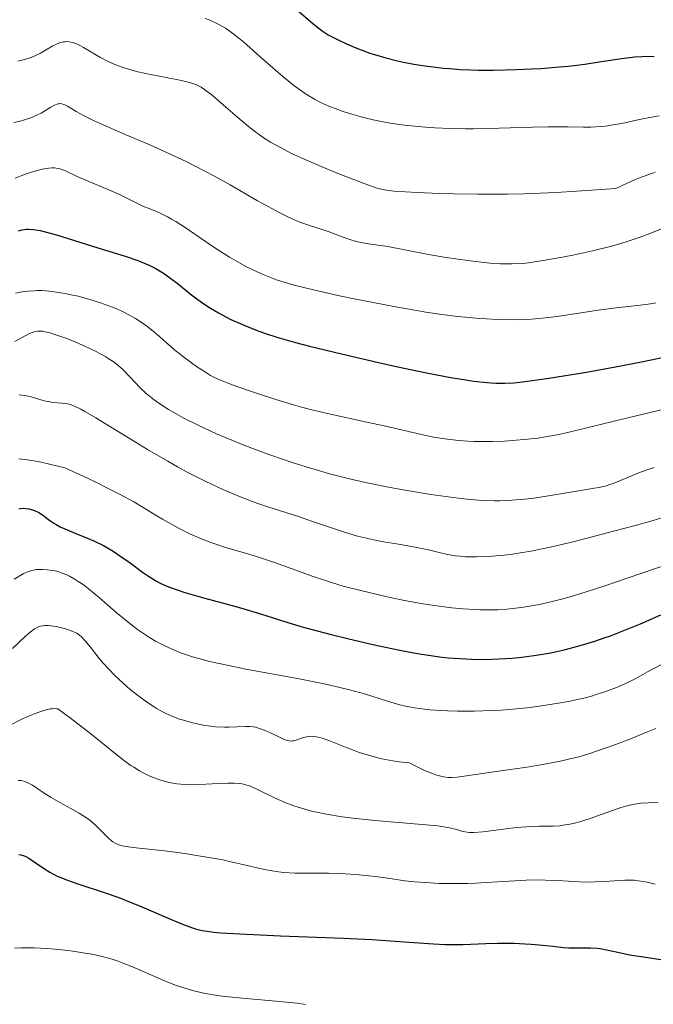
# Model space of a CAD drawing. Units: metres. Extents: x 675141 to 682066, y 4749173 to 4753976.
# Drawn here: x 675583 to 675657, y 4749282 to 4749398 of the extents above; entities that cross this region are included whole.
import ezdxf

# ---------------------------------------------------------------- set-up
doc = ezdxf.new("R2010")
doc.units = ezdxf.units.M
doc.header["$MEASUREMENT"] = 0
doc.layers.add('Relieve y altimetría', color=7, linetype='Continuous', lineweight=0)

msp = doc.modelspace()

# ---------------------------------------------------------------- linework, layer by layer
at = {"layer": 'Relieve y altimetría', "color": 36, "linetype": 'Continuous', "lineweight": 30, "flags": 128}
for points, elevation in [([(675615.63, 4749399.27), (675617.38, 4749397.77), (675618.12, 4749397.18), (675618.48, 4749396.92), (675619.18, 4749396.46), (675619.87, 4749396.07), (675620.34, 4749395.84), (675621.32, 4749395.38), (675622.42, 4749394.91), (675623.04, 4749394.67), (675624.08, 4749394.3), (675625.29, 4749393.92), (675625.97, 4749393.73), (675627.32, 4749393.4), (675628.06, 4749393.23), (675629.26, 4749393), (675630.56, 4749392.79), (675631.25, 4749392.7), (675632.72, 4749392.53), (675633.49, 4749392.46), (675634.7, 4749392.38), (675635.97, 4749392.33), (675636.84, 4749392.3), (675638.63, 4749392.29), (675641.34, 4749392.35), (675643.11, 4749392.42), (675644.25, 4749392.49), (675646.39, 4749392.66), (675647.48, 4749392.76), (675649.42, 4749393), (675651.09, 4749393.25), (675652.94, 4749393.55), (675653.74, 4749393.67), (675655.29, 4749393.84), (675656.16, 4749393.9), (675656.67, 4749393.92), (675657.56, 4749393.91)], 1200), ([(675582.68, 4749373.37), (675583.13, 4749373.5), (675583.61, 4749373.56), (675583.86, 4749373.57), (675584.42, 4749373.54), (675584.73, 4749373.5), (675585.24, 4749373.4), (675585.83, 4749373.27), (675587.17, 4749372.89), (675592.02, 4749371.36), (675595.26, 4749370.37), (675596.76, 4749369.86), (675597.7, 4749369.5), (675598.14, 4749369.3), (675598.78, 4749368.98), (675599.38, 4749368.64), (675599.76, 4749368.4), (675600.49, 4749367.89), (675601.54, 4749367.08), (675602.93, 4749365.94), (675603.68, 4749365.37), (675604.75, 4749364.63), (675605.32, 4749364.26), (675606.23, 4749363.72), (675607.2, 4749363.2), (675607.72, 4749362.95), (675608.79, 4749362.45), (675609.35, 4749362.21), (675610.22, 4749361.86), (675611.13, 4749361.52), (675611.77, 4749361.3), (675613.11, 4749360.87), (675615.33, 4749360.23), (675616.98, 4749359.8), (675620.73, 4749358.88), (675625.11, 4749357.86), (675627.39, 4749357.36), (675630.75, 4749356.66), (675633.81, 4749356.07), (675635.15, 4749355.85), (675636.34, 4749355.67), (675637.05, 4749355.59), (675638.33, 4749355.47), (675638.91, 4749355.44), (675640, 4749355.44), (675641.03, 4749355.49), (675641.73, 4749355.56), (675643.22, 4749355.75), (675645.15, 4749356.03), (675649.59, 4749356.75), (675653.03, 4749357.36), (675655.89, 4749357.91), (675657.21, 4749358.18), (675659.05, 4749358.58)], 1175), ([(675582.74, 4749340.66), (675582.92, 4749340.69), (675583.29, 4749340.71), (675583.5, 4749340.7), (675583.92, 4749340.63), (675584.33, 4749340.53), (675584.59, 4749340.44), (675585.07, 4749340.22), (675585.53, 4749339.92), (675586.08, 4749339.49), (675586.38, 4749339.26), (675586.86, 4749338.95), (675587.13, 4749338.79), (675587.59, 4749338.54), (675588.43, 4749338.16), (675589.43, 4749337.75), (675590.91, 4749337.15), (675591.65, 4749336.83), (675592.7, 4749336.31), (675593.37, 4749335.93), (675593.82, 4749335.66), (675594.74, 4749335.05), (675595.83, 4749334.28), (675597.31, 4749333.2), (675598.02, 4749332.71), (675598.64, 4749332.31), (675598.96, 4749332.13), (675599.47, 4749331.87), (675600.36, 4749331.48), (675601.48, 4749331.07), (675602.16, 4749330.85), (675604.64, 4749330.14), (675608.29, 4749329.14), (675609.9, 4749328.68), (675611.82, 4749328.09), (675614.42, 4749327.25), (675616.24, 4749326.72), (675619.54, 4749325.85), (675621.45, 4749325.37), (675624.45, 4749324.66), (675627.43, 4749324.03), (675628.84, 4749323.76), (675630.16, 4749323.53), (675631, 4749323.4), (675632.57, 4749323.2), (675633.31, 4749323.12), (675634.72, 4749323.01), (675636.04, 4749322.94), (675636.88, 4749322.92), (675638.5, 4749322.94), (675640.06, 4749323.01), (675640.84, 4749323.06), (675641.98, 4749323.17), (675643.69, 4749323.4), (675645.39, 4749323.7), (675646.25, 4749323.88), (675647.12, 4749324.09)], 1150), ([(675647.12, 4749324.09), (675648.86, 4749324.55), (675650.58, 4749325.08), (675651.7, 4749325.45), (675652.42, 4749325.71), (675653.82, 4749326.24), (675655.97, 4749327.12), (675658.37, 4749328.18)], 1150), ([(675582.72, 4749299.96), (675582.96, 4749299.93), (675583.34, 4749299.8), (675583.55, 4749299.7), (675583.9, 4749299.51), (675584.52, 4749299.1), (675585.63, 4749298.33), (675586.36, 4749297.88), (675587.26, 4749297.42), (675587.79, 4749297.19), (675588.36, 4749296.97), (675589.66, 4749296.52), (675592.76, 4749295.5), (675594.49, 4749294.89), (675595.39, 4749294.55), (675597.21, 4749293.81), (675600.61, 4749292.35), (675602.02, 4749291.75), (675603.06, 4749291.36), (675603.55, 4749291.21), (675604.31, 4749291.02), (675605.17, 4749290.88), (675605.66, 4749290.82), (675606.52, 4749290.74), (675608.75, 4749290.6), (675613.54, 4749290.4), (675620.99, 4749290.1), (675624.33, 4749289.94), (675628.13, 4749289.69), (675631.57, 4749289.43), (675632.96, 4749289.36), (675633.65, 4749289.35), (675635.02, 4749289.37), (675637.76, 4749289.47), (675639.11, 4749289.5)], 1125), ([(675639.11, 4749289.5), (675641.09, 4749289.5), (675642.33, 4749289.45), (675643.1, 4749289.41), (675644.45, 4749289.3), (675645.62, 4749289.16), (675646.89, 4749289.01), (675647.52, 4749288.97), (675648.57, 4749288.97), (675650.08, 4749288.98), (675650.84, 4749288.93), (675651.21, 4749288.88), (675651.95, 4749288.74), (675653.63, 4749288.37), (675654.68, 4749288.16), (675656.58, 4749287.86), (675659.35, 4749287.43)], 1125)]:
    msp.add_lwpolyline(points, dxfattribs=dict(at, elevation=elevation))
at = {"layer": 'Relieve y altimetría', "color": 36, "linetype": 'Continuous', "lineweight": 0, "flags": 128}
for points, elevation in [([(675604.68, 4749398.35), (675605.14, 4749398.19), (675605.98, 4749397.82), (675606.36, 4749397.63), (675607.08, 4749397.21), (675607.78, 4749396.73), (675608.24, 4749396.37), (675609.22, 4749395.56), (675611.13, 4749393.89), (675612.95, 4749392.29), (675613.84, 4749391.53), (675615.1, 4749390.5), (675615.67, 4749390.07), (675616.71, 4749389.37), (675617.62, 4749388.82), (675618.19, 4749388.53), (675619.25, 4749388.05), (675620.3, 4749387.64), (675620.83, 4749387.44), (675621.67, 4749387.17), (675623.05, 4749386.78), (675624.46, 4749386.45), (675625.24, 4749386.29), (675626.49, 4749386.06), (675627.85, 4749385.86), (675628.57, 4749385.77), (675630.64, 4749385.57), (675631.74, 4749385.49), (675633.49, 4749385.41), (675635.34, 4749385.37), (675636.3, 4749385.37), (675639.3, 4749385.44), (675643.26, 4749385.59), (675645.07, 4749385.63), (675647.44, 4749385.61), (675649.26, 4749385.57), (675650.1, 4749385.58), (675651.28, 4749385.64), (675651.86, 4749385.69), (675652.98, 4749385.87), (675654.1, 4749386.09), (675655.64, 4749386.44), (675656.45, 4749386.61), (675658.17, 4749386.92)], 1195), ([(675582.6, 4749393.33), (675583.06, 4749393.44), (675583.84, 4749393.66), (675584.19, 4749393.78), (675584.78, 4749394.03), (675585.27, 4749394.27), (675586.07, 4749394.74), (675586.75, 4749395.14), (675587.07, 4749395.3), (675587.53, 4749395.49), (675587.97, 4749395.6), (675588.19, 4749395.63), (675588.41, 4749395.64), (675588.85, 4749395.59), (675589.31, 4749395.46), (675589.64, 4749395.33), (675590.35, 4749394.96), (675592.35, 4749393.78), (675593.16, 4749393.35), (675593.6, 4749393.15), (675594.05, 4749392.96), (675595.02, 4749392.6), (675596.05, 4749392.28), (675596.76, 4749392.09), (675598.22, 4749391.76), (675599.87, 4749391.44), (675601.87, 4749391.06), (675602.69, 4749390.88), (675603.36, 4749390.68), (675603.66, 4749390.56), (675604.22, 4749390.27), (675604.6, 4749390.02), (675605.49, 4749389.32), (675606.81, 4749388.2), (675608.82, 4749386.47), (675609.78, 4749385.66), (675610.66, 4749384.98), (675611.07, 4749384.68), (675611.85, 4749384.14), (675612.38, 4749383.81), (675613.47, 4749383.2), (675614.86, 4749382.49), (675615.91, 4749382), (675618.34, 4749380.94), (675620.42, 4749380.09), (675623.08, 4749379.05), (675624.14, 4749378.65), (675624.89, 4749378.4), (675625.24, 4749378.3), (675625.8, 4749378.19), (675626.89, 4749378.05), (675629.67, 4749377.88), (675632.29, 4749377.76), (675633.93, 4749377.71), (675636.82, 4749377.67), (675640.28, 4749377.7), (675642.24, 4749377.74), (675645.09, 4749377.85), (675646.63, 4749377.93), (675649.07, 4749378.07), (675653.07, 4749378.35), (675654.41, 4749378.99), (675655.27, 4749379.36), (675655.84, 4749379.59), (675656.93, 4749380.01), (675657.71, 4749380.28)], 1190), ([(675582.14, 4749386.12), (675583.03, 4749386.33), (675583.87, 4749386.58), (675584.27, 4749386.73), (675584.64, 4749386.89), (675585.34, 4749387.24), (675586.48, 4749387.92), (675586.94, 4749388.16), (675587.31, 4749388.3), (675587.48, 4749388.33), (675587.58, 4749388.34), (675587.79, 4749388.32)], 1185), ([(675587.79, 4749388.32), (675588, 4749388.26), (675588.14, 4749388.2), (675588.46, 4749388.03), (675589.48, 4749387.41), (675590.33, 4749386.95), (675591.54, 4749386.35), (675592.3, 4749385.99), (675595.27, 4749384.71), (675598.42, 4749383.36), (675600.05, 4749382.63), (675602.45, 4749381.52), (675603.58, 4749380.96), (675605.7, 4749379.86), (675607.61, 4749378.8), (675610.85, 4749376.92), (675612.6, 4749375.94), (675613.38, 4749375.53), (675614.43, 4749375.01), (675614.92, 4749374.78), (675615.82, 4749374.4), (675617.07, 4749373.95), (675618.58, 4749373.47), (675619.29, 4749373.24), (675620.32, 4749372.85), (675621.25, 4749372.5), (675621.72, 4749372.34), (675622.46, 4749372.12), (675622.84, 4749372.03), (675623.64, 4749371.89), (675625.32, 4749371.65), (675626.19, 4749371.51), (675630.99, 4749370.58), (675633.07, 4749370.23), (675634.2, 4749370.07), (675635.9, 4749369.84), (675638.26, 4749369.58), (675639.46, 4749369.49), (675640.02, 4749369.47), (675640.83, 4749369.47), (675642.08, 4749369.54), (675642.75, 4749369.61), (675644.28, 4749369.82), (675646.78, 4749370.26), (675648.17, 4749370.54), (675650.3, 4749371.01), (675652.38, 4749371.53), (675653.36, 4749371.8), (675654.28, 4749372.08), (675655.94, 4749372.64), (675657.38, 4749373.18), (675659.74, 4749374.14)], 1185), ([(675582.31, 4749379.57), (675582.88, 4749379.79), (675584.05, 4749380.22), (675584.63, 4749380.4), (675585.48, 4749380.63), (675586.26, 4749380.76), (675586.61, 4749380.79), (675586.94, 4749380.78), (675587.14, 4749380.76), (675587.54, 4749380.67), (675588.13, 4749380.46), (675589.6, 4749379.78), (675594.43, 4749377.71), (675595.61, 4749377.15), (675596.8, 4749376.54), (675597.35, 4749376.29), (675597.96, 4749376.05), (675598.87, 4749375.68), (675599.39, 4749375.46), (675600.25, 4749375.03), (675600.73, 4749374.76), (675601.24, 4749374.46), (675602.33, 4749373.75), (675604.71, 4749372.11), (675605.94, 4749371.28), (675607.56, 4749370.27), (675608.36, 4749369.8), (675609.55, 4749369.15), (675610.72, 4749368.57), (675611.31, 4749368.31)], 1180), ([(675611.31, 4749368.31), (675611.9, 4749368.07), (675613.1, 4749367.62), (675614.39, 4749367.21), (675615.33, 4749366.94), (675617.45, 4749366.41), (675620.32, 4749365.77), (675622.42, 4749365.33), (675626.7, 4749364.49), (675629.39, 4749364.02), (675630.68, 4749363.81), (675632.57, 4749363.54), (675634.42, 4749363.3), (675635.34, 4749363.21), (675636.99, 4749363.06), (675637.81, 4749363.01), (675639.03, 4749362.94), (675640.86, 4749362.91), (675642.66, 4749362.95), (675643.55, 4749363.01), (675644.43, 4749363.09), (675646.15, 4749363.3), (675650.97, 4749364.05), (675653.11, 4749364.32), (675655.57, 4749364.57), (675656.58, 4749364.68), (675657.42, 4749364.81), (675657.79, 4749364.89)], 1180), ([(675582.33, 4749366.02), (675583.33, 4749366.21), (675583.84, 4749366.27), (675584.52, 4749366.32), (675584.87, 4749366.33), (675585.42, 4749366.33), (675586.28, 4749366.27), (675586.89, 4749366.2), (675588.19, 4749366), (675589.1, 4749365.81), (675589.72, 4749365.67), (675590.96, 4749365.34), (675592.33, 4749364.91), (675593.66, 4749364.42), (675594.28, 4749364.17), (675595.17, 4749363.76), (675595.97, 4749363.33), (675596.47, 4749363.04), (675597.38, 4749362.45), (675597.79, 4749362.15), (675598.57, 4749361.54), (675599.28, 4749360.93), (675600.18, 4749360.13), (675600.62, 4749359.74), (675601.12, 4749359.32), (675602.11, 4749358.53), (675603.07, 4749357.83), (675603.66, 4749357.41), (675604.7, 4749356.72), (675605.32, 4749356.35), (675605.61, 4749356.19), (675606.21, 4749355.9), (675606.69, 4749355.7), (675607.99, 4749355.21), (675609.92, 4749354.53), (675611.08, 4749354.13), (675613.01, 4749353.5), (675615.1, 4749352.88), (675616.18, 4749352.58), (675617.26, 4749352.3), (675619.44, 4749351.78), (675623.72, 4749350.85), (675625.78, 4749350.4), (675629.67, 4749349.5), (675631.59, 4749349.1), (675632.9, 4749348.89), (675633.56, 4749348.8), (675634.58, 4749348.69), (675635.64, 4749348.62), (675636.35, 4749348.59), (675637.79, 4749348.57), (675638.51, 4749348.57), (675639.94, 4749348.62), (675641.33, 4749348.71), (675642.22, 4749348.79), (675643.89, 4749348.98), (675644.75, 4749349.11), (675646.33, 4749349.4), (675647.86, 4749349.74), (675651.26, 4749350.59)], 1170), ([(675582.24, 4749360.36), (675583.46, 4749361.01), (675583.99, 4749361.27), (675584.41, 4749361.45), (675584.62, 4749361.51), (675584.95, 4749361.56), (675585.32, 4749361.56), (675585.53, 4749361.54), (675586, 4749361.45), (675586.28, 4749361.39), (675586.74, 4749361.26), (675587.21, 4749361.1), (675588.28, 4749360.72), (675589.16, 4749360.37), (675590.52, 4749359.79), (675591.82, 4749359.17), (675592.4, 4749358.86), (675592.93, 4749358.56), (675593.26, 4749358.36), (675593.84, 4749357.97), (675594.59, 4749357.39), (675595.02, 4749357), (675595.8, 4749356.2), (675596.99, 4749354.92), (675597.73, 4749354.23), (675598.32, 4749353.74), (675598.65, 4749353.48), (675599.2, 4749353.09), (675600.34, 4749352.35), (675601, 4749351.97), (675602.08, 4749351.37), (675603.92, 4749350.45), (675606.02, 4749349.48), (675607.16, 4749348.99), (675609.34, 4749348.1), (675610.49, 4749347.66), (675612.28, 4749347), (675615.06, 4749346.06), (675616.95, 4749345.46), (675617.9, 4749345.18), (675619.33, 4749344.78), (675620.75, 4749344.41), (675621.69, 4749344.18), (675623.55, 4749343.75), (675626.27, 4749343.2), (675628.01, 4749342.88), (675631.27, 4749342.35), (675634.2, 4749341.94), (675635.55, 4749341.79), (675636.86, 4749341.68), (675637.5, 4749341.64), (675638.77, 4749341.6), (675639.39, 4749341.6), (675640.32, 4749341.63), (675641.26, 4749341.69), (675641.88, 4749341.74), (675643.11, 4749341.88), (675644.88, 4749342.14), (675647.96, 4749342.66), (675649.18, 4749342.86)], 1165), ([(675582.78, 4749354.06), (675583.1, 4749354.04), (675583.41, 4749354), (675584.05, 4749353.85), (675585.3, 4749353.48), (675585.9, 4749353.32), (675586.19, 4749353.26), (675586.75, 4749353.18), (675587.78, 4749353.09), (675588.25, 4749353.04), (675588.66, 4749352.96), (675588.89, 4749352.89), (675589.27, 4749352.74), (675590.03, 4749352.37), (675590.52, 4749352.1), (675591.79, 4749351.35), (675593.52, 4749350.29), (675596.35, 4749348.56), (675597.89, 4749347.62), (675600.26, 4749346.24), (675601.43, 4749345.58), (675602.57, 4749344.97), (675604.74, 4749343.87), (675606.74, 4749342.94), (675607.97, 4749342.4), (675608.74, 4749342.08), (675610.15, 4749341.53), (675610.87, 4749341.27), (675612.16, 4749340.83), (675615.55, 4749339.77), (675617.33, 4749339.17), (675619.79, 4749338.32), (675620.97, 4749337.93), (675622.63, 4749337.44), (675623.67, 4749337.18), (675624.35, 4749337.02), (675625.7, 4749336.76), (675627.23, 4749336.51), (675629.24, 4749336.19), (675630.21, 4749335.99), (675631.15, 4749335.76), (675632.42, 4749335.45), (675633.08, 4749335.3), (675634.14, 4749335.12), (675634.72, 4749335.06), (675635.33, 4749335.01), (675636.63, 4749334.99), (675638.01, 4749335.03), (675638.96, 4749335.1), (675639.6, 4749335.16), (675640.87, 4749335.31), (675641.59, 4749335.41), (675643.03, 4749335.66), (675644.56, 4749335.96), (675645.67, 4749336.21), (675648.19, 4749336.81), (675652.8, 4749338), (675655.2, 4749338.65), (675657.46, 4749339.29), (675658.49, 4749339.6)], 1160), ([(675651.26, 4749350.59), (675654.46, 4749351.36), (675658.91, 4749352.43)], 1170), ([(675582.74, 4749346.54), (675583.11, 4749346.51), (675583.74, 4749346.43), (675584.76, 4749346.25), (675585.35, 4749346.13), (675586.35, 4749345.91), (675588.13, 4749345.48), (675590.29, 4749344.5), (675591.56, 4749343.89), (675593.74, 4749342.81), (675594.67, 4749342.32), (675596.26, 4749341.45), (675597.56, 4749340.69), (675598.99, 4749339.81), (675599.64, 4749339.42), (675600.34, 4749339.02), (675601.68, 4749338.28), (675602.96, 4749337.65), (675603.78, 4749337.29), (675604.31, 4749337.07), (675605.36, 4749336.67), (675605.93, 4749336.47), (675607.06, 4749336.11), (675609.42, 4749335.43), (675610.71, 4749335.03), (675612.84, 4749334.31), (675615.78, 4749333.26), (675617.17, 4749332.76), (675618.87, 4749332.19), (675619.69, 4749331.93), (675620.94, 4749331.56), (675623, 4749331.02), (675625.14, 4749330.51), (675626.32, 4749330.25), (675628.17, 4749329.87), (675630.11, 4749329.51), (675631.09, 4749329.35), (675632.86, 4749329.1), (675633.75, 4749328.99), (675635.09, 4749328.86), (675636.44, 4749328.78), (675637.12, 4749328.75), (675638.48, 4749328.75), (675639.17, 4749328.77), (675640.2, 4749328.84), (675641.24, 4749328.94), (675641.94, 4749329.03), (675643.36, 4749329.26), (675644.08, 4749329.4), (675645.56, 4749329.74), (675647.11, 4749330.14), (675648.18, 4749330.45), (675650.43, 4749331.14), (675651.77, 4749331.58), (675654.53, 4749332.51), (675659.68, 4749334.27)], 1155), ([(675649.18, 4749342.86), (675650.52, 4749343.07), (675651.1, 4749343.17), (675651.93, 4749343.37), (675652.34, 4749343.5), (675652.76, 4749343.64), (675653.62, 4749343.99), (675655.64, 4749344.83), (675656.88, 4749345.28), (675657.57, 4749345.51)], 1165), ([(675582.17, 4749332.35), (675583.25, 4749332.99), (675583.67, 4749333.19), (675583.86, 4749333.27), (675584.25, 4749333.39), (675584.79, 4749333.49), (675585.09, 4749333.52), (675585.57, 4749333.52), (675586.12, 4749333.48), (675586.42, 4749333.44), (675587, 4749333.34), (675587.31, 4749333.26), (675587.83, 4749333.09), (675588.4, 4749332.86), (675588.7, 4749332.71), (675589.36, 4749332.34), (675589.72, 4749332.11), (675590.29, 4749331.72), (675590.9, 4749331.25), (675592.23, 4749330.15), (675594.17, 4749328.49), (675595.18, 4749327.64), (675596.21, 4749326.83), (675596.72, 4749326.44), (675597.64, 4749325.8), (675598.1, 4749325.51), (675598.81, 4749325.08), (675599.93, 4749324.5), (675601.14, 4749323.96), (675601.79, 4749323.71), (675603.19, 4749323.24), (675603.95, 4749323.02), (675605.18, 4749322.69), (675606.52, 4749322.38), (675609.45, 4749321.78), (675615.56, 4749320.66), (675618.32, 4749320.12), (675619.55, 4749319.86), (675621.69, 4749319.34), (675623.46, 4749318.85), (675626.17, 4749318.01), (675627.6, 4749317.59), (675628.28, 4749317.43), (675629.33, 4749317.22), (675630.5, 4749317.06), (675631.16, 4749316.99), (675632.5, 4749316.9), (675633.23, 4749316.86), (675634.42, 4749316.83), (675636.35, 4749316.82), (675638.45, 4749316.89), (675639.54, 4749316.95), (675640.54, 4749317.03), (675642.56, 4749317.22), (675644.08, 4749317.41), (675646.29, 4749317.75), (675647.69, 4749318.01), (675648.35, 4749318.15), (675649.3, 4749318.37), (675650.19, 4749318.6), (675650.74, 4749318.77), (675651.77, 4749319.1), (675653.14, 4749319.62), (675653.96, 4749319.98), (675655.4, 4749320.69), (675656.8, 4749321.44), (675658.35, 4749322.28)], 1145), ([(675581.99, 4749324.22), (675583.5, 4749325.64), (675584.07, 4749326.14), (675584.57, 4749326.51), (675584.8, 4749326.64), (675584.95, 4749326.71), (675585.25, 4749326.82), (675585.55, 4749326.89), (675585.77, 4749326.91), (675586.22, 4749326.91), (675586.51, 4749326.88), (675587.12, 4749326.79), (675587.75, 4749326.65), (675588.16, 4749326.54), (675588.9, 4749326.29), (675589.35, 4749326.1), (675589.54, 4749326), (675589.89, 4749325.76), (675590.11, 4749325.57), (675590.56, 4749325.1), (675591.15, 4749324.37), (675592.09, 4749323.18), (675592.64, 4749322.53), (675593.44, 4749321.64), (675593.88, 4749321.19), (675594.6, 4749320.5), (675595.86, 4749319.39), (675596.71, 4749318.7), (675597.16, 4749318.36), (675597.88, 4749317.84), (675598.65, 4749317.34), (675599.04, 4749317.1)], 1140), ([(675581.64, 4749315.15), (675583, 4749315.84), (675583.68, 4749316.15), (675584.65, 4749316.55), (675585.55, 4749316.86), (675585.95, 4749316.98), (675586.44, 4749317.09), (675586.66, 4749317.12), (675586.96, 4749317.13), (675587.2, 4749317.11), (675587.31, 4749317.09), (675588.81, 4749315.99), (675591.21, 4749314.16), (675592.43, 4749313.19), (675594.27, 4749311.68), (675595.38, 4749310.82), (675595.91, 4749310.45), (675596.26, 4749310.22), (675596.96, 4749309.8), (675597.31, 4749309.61), (675598, 4749309.27), (675598.68, 4749308.98), (675599.12, 4749308.81), (675599.98, 4749308.54), (675600.44, 4749308.43), (675601.35, 4749308.27), (675602.25, 4749308.18), (675602.84, 4749308.16), (675604.06, 4749308.18), (675605.5, 4749308.26), (675607.33, 4749308.36), (675608.1, 4749308.37), (675608.75, 4749308.33), (675609.04, 4749308.28), (675609.6, 4749308.13), (675610, 4749307.99), (675610.93, 4749307.56), (675612.91, 4749306.59), (675614.18, 4749306.05), (675615.12, 4749305.7), (675615.62, 4749305.53), (675616.4, 4749305.29), (675617.22, 4749305.07), (675617.79, 4749304.94), (675618.97, 4749304.69), (675620.82, 4749304.39), (675622.09, 4749304.22), (675624.65, 4749303.94), (675627.46, 4749303.71), (675630.73, 4749303.46), (675632.03, 4749303.32), (675632.57, 4749303.25), (675633.45, 4749303.1)], 1135), ([(675599.04, 4749317.1), (675599.87, 4749316.65), (675600.3, 4749316.44), (675600.96, 4749316.15), (675601.65, 4749315.9), (675602.12, 4749315.75), (675603.05, 4749315.49), (675603.52, 4749315.38), (675604.45, 4749315.19), (675605.34, 4749315.06), (675605.91, 4749315), (675606.95, 4749314.94), (675607.47, 4749314.94), (675608.39, 4749314.97), (675609.42, 4749315.03), (675609.9, 4749315.02), (675610.37, 4749314.98), (675610.61, 4749314.93), (675610.98, 4749314.84), (675611.73, 4749314.57), (675612.47, 4749314.23), (675613.36, 4749313.79), (675613.74, 4749313.61), (675614.21, 4749313.42), (675614.41, 4749313.36), (675614.75, 4749313.31), (675614.96, 4749313.32), (675615.1, 4749313.35), (675615.38, 4749313.43), (675616.16, 4749313.7), (675616.63, 4749313.82), (675616.98, 4749313.86), (675617.17, 4749313.87), (675617.47, 4749313.85), (675617.78, 4749313.81), (675618.47, 4749313.63), (675619.26, 4749313.36), (675621.2, 4749312.59), (675622.24, 4749312.18), (675622.82, 4749311.97), (675623.79, 4749311.67), (675624.88, 4749311.37), (675625.48, 4749311.23), (675626.8, 4749310.98), (675627.53, 4749310.87), (675628.71, 4749310.73), (675629.81, 4749310.19), (675630.45, 4749309.9), (675631.53, 4749309.46), (675631.98, 4749309.3), (675632.74, 4749309.1), (675633.36, 4749309.01), (675633.71, 4749309), (675634.36, 4749309.04), (675638.96, 4749309.74), (675642.83, 4749310.27), (675645.1, 4749310.66), (675646.68, 4749310.98), (675647.48, 4749311.16), (675648.68, 4749311.46), (675649.86, 4749311.81), (675650.65, 4749312.06), (675652.17, 4749312.58), (675654.31, 4749313.39), (675656.77, 4749314.39), (675657.78, 4749314.79)], 1140), ([(675582.66, 4749308.67), (675583, 4749308.65), (675583.17, 4749308.62), (675583.44, 4749308.55), (675583.72, 4749308.43), (675584.32, 4749308.1), (675585.71, 4749307.18), (675586.53, 4749306.66), (675587.92, 4749305.88), (675589.2, 4749305.19), (675589.83, 4749304.83), (675590.69, 4749304.28), (675591.08, 4749303.99), (675591.77, 4749303.4), (675592.36, 4749302.83), (675593.01, 4749302.15), (675593.29, 4749301.87), (675593.64, 4749301.56)], 1130), ([(675633.45, 4749303.1), (675634.12, 4749302.95), (675635.04, 4749302.68), (675635.54, 4749302.57), (675635.82, 4749302.54), (675636.31, 4749302.53), (675637.38, 4749302.61), (675638.94, 4749302.81), (675641.37, 4749303.12), (675642.53, 4749303.22), (675643.06, 4749303.26), (675644.02, 4749303.28), (675645.68, 4749303.29), (675646.47, 4749303.34), (675646.87, 4749303.39), (675647.69, 4749303.54), (675648.52, 4749303.74), (675649.07, 4749303.89), (675650.16, 4749304.24), (675651.35, 4749304.67), (675652.89, 4749305.22), (675653.66, 4749305.47), (675654.71, 4749305.75), (675655.24, 4749305.86), (675656.06, 4749305.98), (675656.88, 4749306.05), (675657.3, 4749306.07), (675658.06, 4749306.05)], 1135), ([(675593.64, 4749301.56), (675593.81, 4749301.43), (675594.06, 4749301.27), (675594.5, 4749301.09), (675594.75, 4749301.02), (675595.35, 4749300.9), (675596.56, 4749300.74), (675598.8, 4749300.5), (675600.19, 4749300.34), (675602.3, 4749300.06), (675603.42, 4749299.89), (675605.11, 4749299.61), (675606.75, 4749299.31), (675607.53, 4749299.15), (675609.63, 4749298.66), (675611.3, 4749298.27), (675612.11, 4749298.1), (675613.33, 4749297.91), (675613.96, 4749297.84), (675615.24, 4749297.77), (675616.55, 4749297.75), (675618.32, 4749297.76), (675619.21, 4749297.75), (675621.17, 4749297.69), (675622.43, 4749297.6), (675623.23, 4749297.54), (675624.72, 4749297.37), (675626.19, 4749297.15), (675628.19, 4749296.85), (675629.36, 4749296.72), (675631.22, 4749296.6), (675632.26, 4749296.56), (675633.91, 4749296.53), (675635.63, 4749296.55), (675636.51, 4749296.58), (675639.13, 4749296.72), (675642.48, 4749296.92), (675644.04, 4749296.96), (675644.78, 4749296.95), (675646.19, 4749296.89), (675648.79, 4749296.73), (675650.02, 4749296.7), (675650.63, 4749296.72), (675651.82, 4749296.79), (675653.37, 4749296.9), (675654.12, 4749296.93), (675654.85, 4749296.93), (675655.21, 4749296.92), (675655.74, 4749296.87), (675656.76, 4749296.7), (675657.71, 4749296.48)], 1130), ([(675582.22, 4749288.93), (675582.99, 4749288.96), (675584.52, 4749288.96), (675586.03, 4749288.88), (675587, 4749288.8), (675588.85, 4749288.6), (675590.56, 4749288.35), (675591.36, 4749288.21), (675592.55, 4749287.95), (675593.72, 4749287.63), (675594.31, 4749287.44), (675594.91, 4749287.22), (675596.12, 4749286.74), (675599.79, 4749285.14), (675600.87, 4749284.7), (675601.42, 4749284.5), (675602.27, 4749284.21), (675603.18, 4749283.95), (675603.66, 4749283.83), (675604.68, 4749283.61), (675605.22, 4749283.5), (675606.1, 4749283.36), (675607.03, 4749283.24), (675609.07, 4749283.03), (675613.42, 4749282.65), (675615.52, 4749282.44), (675616.51, 4749282.31)], 1120)]:
    msp.add_lwpolyline(points, dxfattribs=dict(at, elevation=elevation))

doc.saveas('drawing.dxf')
